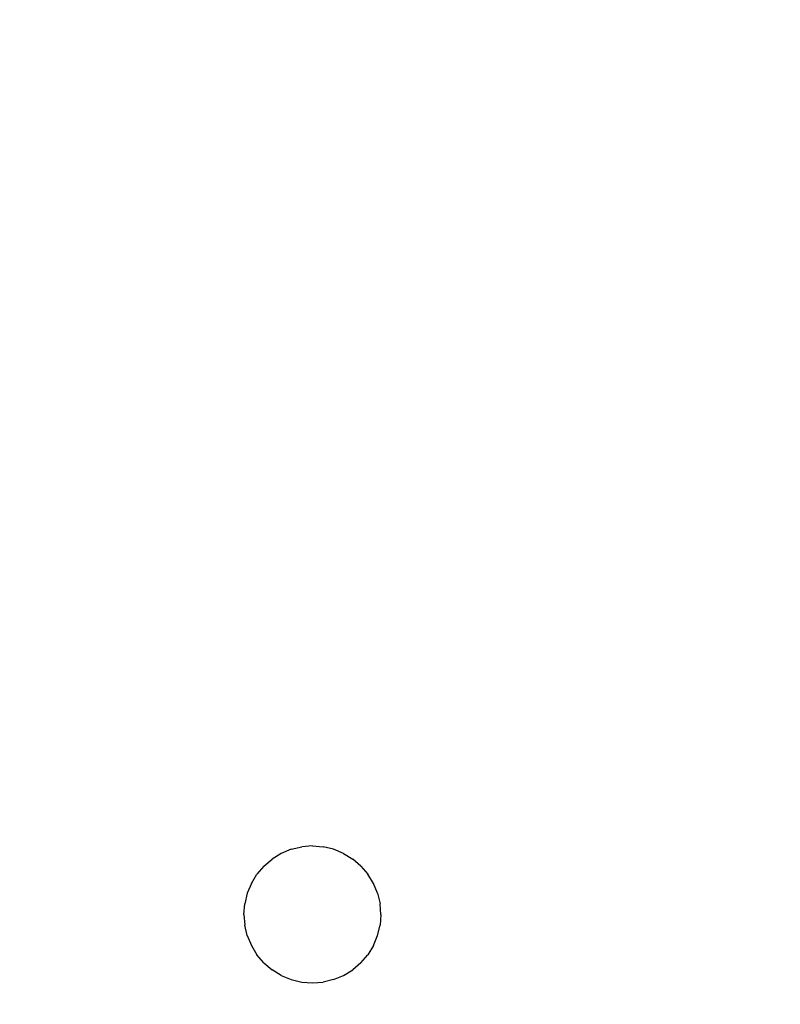
# Model space of a CAD drawing. Units: millimetres. Extents: x 22598 to 29003, y -7629 to -129.
# Drawn here: x 26213 to 26246, y -3684 to -3641 of the extents above; entities that cross this region are included whole.
import ezdxf

# ---------------------------------------------------------------- set-up
doc = ezdxf.new("R2010")
doc.units = ezdxf.units.MM
doc.layers.add('Strefa bezpieczna', color=8, linetype='Continuous')
doc.dimstyles.get("Standard").update_dxf_attribs({"dimtxt": 180, "dimasz": 200, "dimexe": 0.18, "dimexo": 0.0625, "dimgap": 200, "dimtad": 0, "dimtih": 1, "dimtoh": 1, "dimlfac": 0.001, "dimzin": 0, "dimdsep": 46, "dimtxsty": 'Standard', "dimcen": 0.09, "dimse1": 1, "dimse2": 1, "dimadec": 0, "dimazin": 0, "dimtfac": 1, "dimtdec": 4, "dimtofl": 0, "dimtmove": 0, "dimatfit": 3, "dimfxl": 1, "dimtolj": 1, "dimtzin": 0, "dimarcsym": 0})

# ---------------------------------------------------------------- blocks, each defined once
blk = doc.blocks.new('*D102')
at = {"layer": 'Defpoints', "color": 0}
for p in [(29002.633, -247.346), (29002.633, -3235.616), (24705.86, -5476.047)]:
    blk.add_point(p, dxfattribs=at)
at = {"layer": 'Strefa bezpieczna', "color": 0, "lineweight": -2}
for p, q in [((24905.86, -247.346), (26399.247, -247.346)), ((28802.633, -247.346), (27309.247, -247.346))]:
    blk.add_line(p, q, dxfattribs=at)
at = {"layer": 'Strefa bezpieczna', "color": 0}
for points in [[(24905.86, -214.013), (24905.86, -280.679), (24705.86, -247.346)], [(28802.633, -280.679), (28802.633, -214.013), (29002.633, -247.346)]]:
    blk.add_solid(points, dxfattribs=at)
at = {"layer": 'Strefa bezpieczna', "color": 0, "insert": (26854.247, -247.346), "char_height": 180, "attachment_point": 5}
blk.add_mtext('\\A1;4.30', dxfattribs=at)
blk = doc.blocks.new('*D103')
at = {"layer": 'Defpoints', "color": 0}
for p in [(27470.86, -807.314), (27470.86, -4047.785), (25992.367, -4051.393)]:
    blk.add_point(p, dxfattribs=at)
at = {"layer": 'Strefa bezpieczna', "color": 0, "lineweight": -2}
for p, q in [((26192.367, -807.314), (26299.622, -807.314)), ((27270.86, -807.314), (27179.622, -807.314))]:
    blk.add_line(p, q, dxfattribs=at)
at = {"layer": 'Strefa bezpieczna', "color": 0}
for points in [[(26192.367, -773.98), (26192.367, -840.647), (25992.367, -807.314)], [(27270.86, -840.647), (27270.86, -773.98), (27470.86, -807.314)]]:
    blk.add_solid(points, dxfattribs=at)
at = {"layer": 'Strefa bezpieczna', "color": 0, "insert": (26739.622, -807.314), "char_height": 180, "attachment_point": 5}
blk.add_mtext('\\A1;1.48', dxfattribs=at)
blk = doc.blocks.new('*D104')
at = {"layer": 'Defpoints', "color": 0}
for p in [(26900.816, -1472.257), (22836.215, -7629.137), (27138.328, -7629.137)]:
    blk.add_point(p, dxfattribs=at)
at = {"layer": 'Strefa bezpieczna', "color": 0, "lineweight": -2}
for p, q in [((22836.215, -1672.257), (22836.215, -4260.697)), ((22836.215, -7429.137), (22836.215, -4840.697))]:
    blk.add_line(p, q, dxfattribs=at)
at = {"layer": 'Strefa bezpieczna', "color": 0}
for points in [[(22869.548, -1672.257), (22802.882, -1672.257), (22836.215, -1472.257)], [(22802.882, -7429.137), (22869.548, -7429.137), (22836.215, -7629.137)]]:
    blk.add_solid(points, dxfattribs=at)
at = {"layer": 'Strefa bezpieczna', "color": 0, "insert": (22836.215, -4550.697), "char_height": 180, "attachment_point": 5}
blk.add_mtext('\\A1;6.16', dxfattribs=at)
blk = doc.blocks.new('*D105')
at = {"layer": 'Defpoints', "color": 0}
for p in [(26253.06, -2973.65), (24032.845, -5665.54), (26431.86, -5665.54)]:
    blk.add_point(p, dxfattribs=at)
at = {"layer": 'Strefa bezpieczna', "color": 0, "lineweight": -2}
for p, q in [((24032.845, -3173.65), (24032.845, -4000.132)), ((24032.845, -5465.54), (24032.845, -4580.132))]:
    blk.add_line(p, q, dxfattribs=at)
at = {"layer": 'Strefa bezpieczna', "color": 0}
for points in [[(24066.178, -3173.65), (23999.512, -3173.65), (24032.845, -2973.65)], [(23999.512, -5465.54), (24066.178, -5465.54), (24032.845, -5665.54)]]:
    blk.add_solid(points, dxfattribs=at)
at = {"layer": 'Strefa bezpieczna', "color": 0, "insert": (24032.845, -4290.132), "char_height": 180, "attachment_point": 5}
blk.add_mtext('\\A1;2.69', dxfattribs=at)

msp = doc.modelspace()

# ---------------------------------------------------------------- linework, layer by layer
for p, q in [((26224.933, -3676.932), (26225.391, -3676.822)), ((26225.86, -3676.785), (26225.391, -3676.822)), ((26225.86, -3676.785), (26226.329, -3676.822)), ((26226.787, -3676.932), (26226.329, -3676.822)), ((26223.739, -3677.664), (26224.097, -3677.358)), ((26224.498, -3677.112), (26224.097, -3677.358)), ((26224.933, -3676.932), (26224.498, -3677.112)), ((26227.222, -3677.112), (26226.787, -3676.932)), ((26227.222, -3677.112), (26227.623, -3677.358)), ((26227.981, -3677.664), (26227.623, -3677.358)), ((26223.739, -3677.664), (26223.433, -3678.022)), ((26227.981, -3677.664), (26228.287, -3678.022)), ((26223.187, -3678.423), (26223.433, -3678.022)), ((26228.533, -3678.423), (26228.287, -3678.022)), ((26223.187, -3678.423), (26223.007, -3678.858)), ((26228.713, -3678.858), (26228.533, -3678.423)), ((26223.007, -3678.858), (26222.897, -3679.316)), ((26228.713, -3678.858), (26228.823, -3679.316)), ((26222.86, -3679.785), (26222.897, -3679.316)), ((26228.86, -3679.785), (26228.823, -3679.316)), ((26222.86, -3679.785), (26222.897, -3680.255)), ((26228.86, -3679.785), (26228.823, -3680.255)), ((26223.007, -3680.712), (26222.897, -3680.255)), ((26228.713, -3680.712), (26228.823, -3680.255)), ((26223.007, -3680.712), (26223.187, -3681.147)), ((26228.533, -3681.147), (26228.713, -3680.712)), ((26223.187, -3681.147), (26223.433, -3681.549)), ((26228.533, -3681.147), (26228.287, -3681.549)), ((26223.739, -3681.907), (26223.433, -3681.549)), ((26227.981, -3681.907), (26228.287, -3681.549)), ((26223.739, -3681.907), (26224.097, -3682.212)), ((26227.981, -3681.907), (26227.623, -3682.212)), ((26224.498, -3682.458), (26224.097, -3682.212)), ((26224.498, -3682.458), (26224.933, -3682.638)), ((26226.787, -3682.638), (26227.222, -3682.458)), ((26227.222, -3682.458), (26227.623, -3682.212)), ((26224.933, -3682.638), (26225.391, -3682.748)), ((26225.391, -3682.748), (26225.86, -3682.785)), ((26225.86, -3682.785), (26226.329, -3682.748)), ((26226.787, -3682.638), (26226.329, -3682.748))]:
    msp.add_line(p, q)

# ---------------------------------------------------------------- dimensions: what is measured, and where the dimension line sits
at = {"layer": 'Strefa bezpieczna'}
for base, p1, p2, picture, middle in [((29002.633, -247.346), (24705.86, -5476.047), (29002.633, -3235.616), '*D102', (26854.247, -247.346)), ((27470.86, -807.314), (25992.367, -4051.393), (27470.86, -4047.785), '*D103', (26739.622, -807.314))]:
    dim = msp.add_linear_dim(base=base, p1=p1, p2=p2, dimstyle='Standard', dxfattribs=at)
    dim.commit()
    dim.dimension.update_dxf_attribs({"geometry": picture, "text_midpoint": middle, "dimtype": 160})
for base, p1, p2, picture, middle in [((22836.215, -7629.137), (26900.816, -1472.257), (27138.328, -7629.137), '*D104', (22836.215, -4550.697)), ((24032.845, -5665.54), (26253.06, -2973.65), (26431.86, -5665.54), '*D105', (24032.845, -4290.132))]:
    dim = msp.add_linear_dim(base=base, p1=p1, p2=p2, angle=90, dimstyle='Standard', dxfattribs=at)
    dim.commit()
    dim.dimension.update_dxf_attribs({"geometry": picture, "text_midpoint": middle, "dimtype": 160})

doc.saveas('drawing.dxf')
